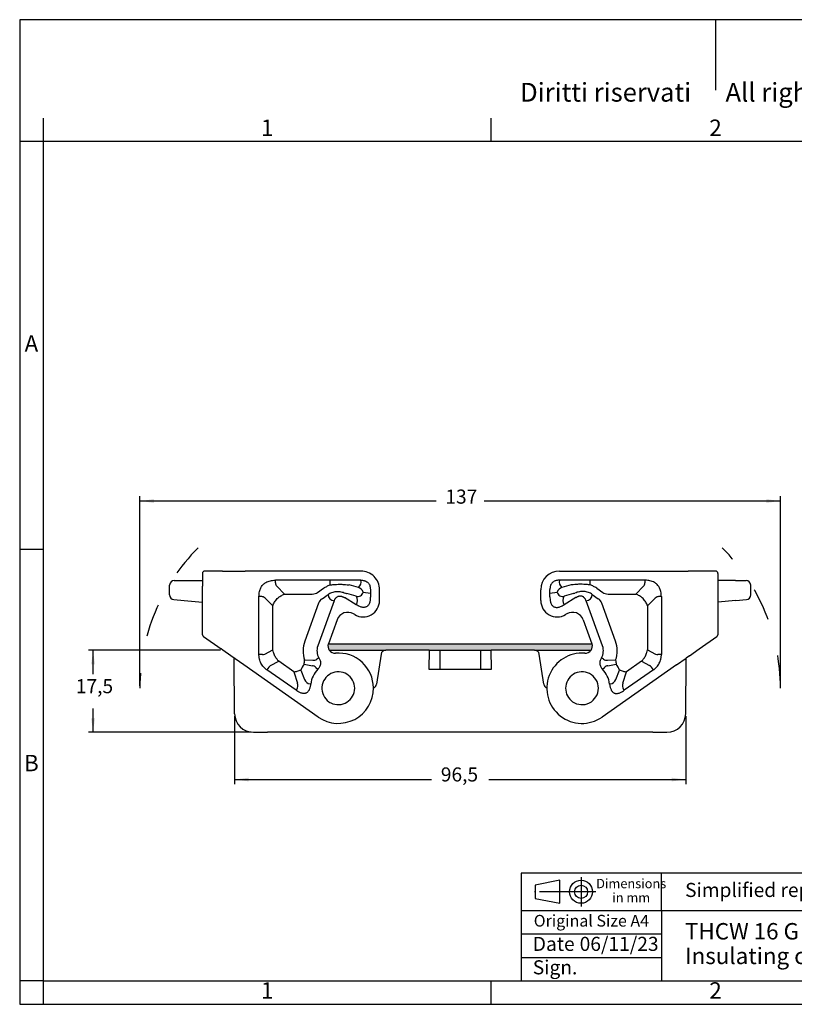
# Model space of a CAD drawing. Units: millimetres. Extents: x 0 to 297, y 0 to 210.
# Drawn here: x 0 to 165, y 0 to 210 of the extents above; entities that cross this region are included whole.
import ezdxf

# ---------------------------------------------------------------- set-up
doc = ezdxf.new("R2010")
doc.units = ezdxf.units.MM
doc.linetypes.add('DASHED', pattern=[15, 7, -8])
doc.linetypes.add('DOT_CENTER', pattern=[14, 12, -1, 0, -1])
doc.layers.add('1', color=7, linetype='Continuous')
doc.styles.add('CONVERTER_11', font='ARIAL.TTF', dxfattribs={"width": 1.38})
doc.styles.add('CONVERTER_12', font='ARIAL.TTF', dxfattribs={"width": 1.2})
doc.styles.add('CONVERTER_13', font='simplex.shx', dxfattribs={"width": 0.95})
doc.dimstyles.new('ME10_DIM_12', dxfattribs={"dimtxt": 3, "dimasz": 3, "dimexe": 1, "dimexo": 0.5, "dimgap": 2, "dimtad": 0, "dimdsep": 46, "dimtxsty": 'CONVERTER_13', "dimsah": 1, "dimcen": 0.09, "dimclrd": 2, "dimclre": 2, "dimclrt": 4, "dimadec": 0, "dimazin": 0, "dimtfac": 1, "dimtdec": 4, "dimtix": 1, "dimtmove": 0, "dimatfit": 3, "dimfxl": 1, "dimtolj": 1, "dimtzin": 0, "dimarcsym": 0})
doc.dimstyles.new('ME10_DIM_13', dxfattribs={"dimtxt": 3, "dimasz": 3, "dimexe": 1, "dimexo": 0.5, "dimgap": 2, "dimtad": 0, "dimdsep": 46, "dimtxsty": 'CONVERTER_13', "dimsah": 1, "dimcen": 0.09, "dimclrd": 2, "dimclre": 2, "dimclrt": 4, "dimadec": 0, "dimazin": 0, "dimtfac": 1, "dimtdec": 4, "dimtix": 1, "dimtmove": 0, "dimatfit": 3, "dimfxl": 1, "dimtolj": 1, "dimtzin": 0, "dimarcsym": 0})
doc.dimstyles.new('ME10_DIM_14', dxfattribs={"dimtxt": 3, "dimasz": 3, "dimexe": 1, "dimexo": 0.5, "dimgap": 2, "dimtad": 0, "dimtih": 1, "dimtoh": 1, "dimdsep": 46, "dimtxsty": 'CONVERTER_13', "dimsah": 1, "dimcen": 0.09, "dimclrd": 2, "dimclre": 2, "dimclrt": 4, "dimadec": 0, "dimazin": 0, "dimtfac": 1, "dimtdec": 4, "dimtix": 1, "dimtmove": 0, "dimatfit": 3, "dimfxl": 1, "dimtolj": 1, "dimtzin": 0, "dimarcsym": 0})

# ---------------------------------------------------------------- blocks, each defined once
blk = doc.blocks.new('_formato_A4', base_point=(306.934739509412, 0))
at = {"layer": '1', "color": 7, "linetype": 'Continuous'}
for p, q in [((148.5000000000001, 210.0000000000002), (148.4999999999997, 195.0000000000002)), ((1.1e-13, 210.0000000000001), (0, 0)), ((297.0000000000002, 210.0000000000001), (1.1e-13, 210.0000000000001)), ((5, 189), (4.99999999999972, 0)), ((100.5999999999998, 183.9999999999999), (100.5999999999998, 188.9999999999999)), ((5, 184), (0, 183.9999999999999)), ((100.5999999999998, 183.9999999999999), (5, 184)), ((196.4000000000002, 183.9999999999999), (100.5999999999998, 183.9999999999999)), ((4.99999999999972, 97), (-2.8e-13, 97)), ((292.0000000000002, 28.00000000000011), (107.0000000000002, 28.00000000000011)), ((107.0000000000002, 28.00000000000011), (107.0000000000002, 5)), ((137.0000000000002, 20.00000000000011), (137.0000000000002, 28.00000000000011)), ((115.2500000000002, 26.45000000000015), (110.0000000000002, 25.40000000000021)), ((110.0000000000002, 25.40000000000021), (110.0000000000002, 22.59999999999911)), ((115.2500000000002, 21.54999999999915), (115.2500000000002, 26.45000000000015)), ((110.0000000000002, 22.59999999999911), (115.2500000000002, 21.54999999999915)), ((107.0000000000002, 20.00000000000011), (292.0000000000002, 20.00000000000011)), ((137.0000000000002, 20.00000000000011), (137.0000000000002, 5.0000000000001)), ((107.0000000000002, 14.99999999999999), (137.0000000000002, 14.99999999999999)), ((107.0000000000002, 9.99999999999994), (137.0000000000002, 9.99999999999994)), ((4.99999999999972, 5), (-2.8e-13, 5)), ((4.99999999999972, 5), (100.5999999999998, 5)), ((100.5999999999998, 5), (196.4000000000002, 5)), ((100.5999999999998, 0), (100.5999999999998, 5)), ((0, 0), (297.0000000000002, 0))]:
    blk.add_line(p, q, dxfattribs=at)
at = {"layer": '1', "color": 7, "linetype": 'DOT_CENTER'}
for p, q in [((119.8000000000004, 27.15000000000021), (119.8000000000004, 20.84999999999911)), ((122.9495751812303, 24.00000000000011), (109.3000000000004, 24.00000000000011))]:
    blk.add_line(p, q, dxfattribs=at)
at = {"layer": '1', "color": 7, "linetype": 'Continuous'}
for radius in [2.449999999999804, 1.399999999999807]:
    blk.add_circle((119.8000000000004, 24.00000000000011), radius, dxfattribs=at)
at = {"layer": '1', "color": 7}
for s, insert, char_height, attachment_point, line_spacing_factor, style in [('Diritti riservati      All rights reserved', (151.5, 194.0000000000001), 4, 5, 1.32052821128451, 'CONVERTER_12'), ('1', (52.79999999999993, 186.4999999999999), 3.5, 5, 1.32052821128451, 'CONVERTER_12'), ('2', (148.5, 186.4999999999999), 3.5, 5, 1.32052821128451, 'CONVERTER_12'), ('A', (2.49999999999972, 140.4999999999999), 3.5, 5, 1.32052821128451, 'CONVERTER_12'), ('B', (2.49999999999972, 51), 3.5, 5, 1.32052821128451, 'CONVERTER_12'), ('Dimensions', (130.5000000000002, 25.50000000000011), 2, 5, 0.90036014405762, 'CONVERTER_12'), ('Simplified representation with dimensions without tolerance', (142.0000000000002, 24.00000000000011), 3, 4, 0.90036014405762, 'CONVERTER_12'), ('in mm', (130.5000000000002, 22.50000000000011), 2, 5, 0.60024009603842, 'CONVERTER_12'), ('Original Size A4', (122.0000000000002, 17.50000000000011), 2.5, 5, 0.60024009603842, 'CONVERTER_11'), ('THCW 16 G\\PInsulating cover, size "77.27", with 2 levers, with loop - T-Type/W', (142.0000000000002, 12.50000000000011), 3.5, 4, 0.90036014405762, 'CONVERTER_12'), ('Date', (109.5000000000002, 12.49999999999999), 3, 4, 1.32052821128451, 'CONVERTER_12'), ('06/11/23', (119.5000000000002, 12.49999999999999), 3, 4, 1.32052821128451, 'CONVERTER_12'), ('Sign.', (109.5000000000002, 7.49999999999994), 3, 4, 1.32052821128451, 'CONVERTER_12'), ('1', (52.79999999999993, 2.5), 3.5, 5, 1.32052821128451, 'CONVERTER_12'), ('2', (148.5, 2.5), 3.5, 5, 1.32052821128451, 'CONVERTER_12')]:
    blk.add_mtext(s, dxfattribs=dict(at, insert=insert, char_height=char_height, attachment_point=attachment_point, line_spacing_factor=line_spacing_factor, style=style))
blk = doc.blocks.new('*D11')
at = {"layer": '1', "color": 2, "linetype": 'Continuous'}
for p, q in [((25.65994678281618, 67.91155757240608), (25.65994678281618, 108.3438820247701)), ((88.85000000000682, 107.3438820247701), (25.65994678281618, 107.3438820247701)), ((162.3400532171975, 107.3438820247701), (99.15000000000683, 107.3438820247701)), ((162.3400532171975, 67.91155757240607), (162.3400532171975, 108.3438820247701))]:
    blk.add_line(p, q, dxfattribs=at)
at = {"layer": '1', "color": 2}
for points in [[(28.65994678281618, 107.7388395175323), (28.65994678281618, 106.9489245320079), (25.65994678281618, 107.3438820247701)], [(159.3400532171975, 106.9489245320079), (159.3400532171975, 107.7388395175323), (162.3400532171975, 107.3438820247701)]]:
    blk.add_solid(points, dxfattribs=at)
at = {"layer": '1', "color": 4, "insert": (90.85000000000682, 105.8438820247701), "char_height": 3, "attachment_point": 7, "rotation": 0.00013888888888888892, "line_spacing_factor": 0.60024009603842, "style": 'CONVERTER_13'}
blk.add_mtext('137', dxfattribs=at)
blk = doc.blocks.new('*D12')
at = {"layer": '1', "color": 2, "linetype": 'Continuous'}
for p, q in [((45.86811733646783, 61.47665143041264), (45.86811733646783, 46.9387008482331)), ((142.1318826635447, 61.47665143041264), (142.1318826635447, 46.9387008482331)), ((45.86811733646783, 47.9387008482331), (87.87500000000625, 47.9387008482331)), ((100.1250000000063, 47.9387008482331), (142.1318826635447, 47.9387008482331))]:
    blk.add_line(p, q, dxfattribs=at)
at = {"layer": '1', "color": 2}
for points in [[(48.86811733646783, 48.33365834099529), (48.86811733646783, 47.54374335547091), (45.86811733646783, 47.9387008482331)], [(139.1318826635447, 47.54374335547091), (139.1318826635447, 48.33365834099529), (142.1318826635447, 47.9387008482331)]]:
    blk.add_solid(points, dxfattribs=at)
at = {"layer": '1', "color": 4, "insert": (89.87500000000625, 46.5887008482331), "char_height": 3, "attachment_point": 7, "rotation": 0.00013888888888888892, "line_spacing_factor": 0.60024009603842, "style": 'CONVERTER_13'}
blk.add_mtext('96,5', dxfattribs=at)
blk = doc.blocks.new('*D13')
at = {"layer": '1', "color": 2, "linetype": 'Continuous'}
for p, q in [((42.8561501782321, 75.5115575724061), (14.65994678281612, 75.5115575724061)), ((15.65994678281612, 70.41155757240611), (15.65994678281612, 75.5115575724061)), ((15.65994678281612, 58.0115575724061), (15.65994678281612, 63.11155757240611)), ((49.36796502872443, 58.0115575724061), (14.65994678281612, 58.0115575724061))]:
    blk.add_line(p, q, dxfattribs=at)
at = {"layer": '1', "color": 2}
for points in [[(16.05490427557831, 72.5115575724061), (15.26498929005393, 72.5115575724061), (15.65994678281612, 75.5115575724061)], [(15.26498929005393, 61.0115575724061), (16.05490427557831, 61.0115575724061), (15.65994678281612, 58.0115575724061)]]:
    blk.add_solid(points, dxfattribs=at)
at = {"layer": '1', "color": 4, "insert": (11.98494678281612, 65.41155757240611), "char_height": 3, "attachment_point": 7, "rotation": 0.00013888888888888892, "line_spacing_factor": 0.60024009603842, "style": 'CONVERTER_13'}
blk.add_mtext('17,5', dxfattribs=at)

msp = doc.modelspace()

# ---------------------------------------------------------------- hatches: boundary and pattern name
at = {"layer": '1', "linetype": 'Continuous'}
h = msp.add_hatch(color=7, dxfattribs=at)
edge = h.paths.add_edge_path()
edge.add_line((121.9360028812426, 75.5115575724061), (109.8924835663177, 75.5115575724061))
edge.add_line((109.8924835663177, 75.5115575724061), (100.6395280956867, 75.5115575724061))
edge.add_line((100.6395280956867, 75.5115575724061), (98.33012701892869, 75.5115575724061))
edge.add_line((98.33012701892869, 75.5115575724061), (89.66987298108415, 75.5115575724061))
edge.add_line((89.66987298108415, 75.5115575724061), (87.36047190432555, 75.5115575724061))
edge.add_line((87.36047190432555, 75.5115575724061), (78.1075164336952, 75.5115575724061))
edge.add_line((78.1075164336952, 75.5115575724061), (66.06399711876992, 75.5115575724061))
edge.add_arc((67.28482415641491, 76.38309721244252), 1.499999999999973, 161.3991376905047, 215.5227684512461, ccw=False)
edge.add_line((65.86317874213489, 76.86155757240613), (122.1368212578778, 76.86155757240624))
edge.add_arc((120.7151758435977, 76.38309721244275), 1.500000000000005, -35.52276845125539, 18.600862309490424, ccw=False)

# ---------------------------------------------------------------- linework, layer by layer
at = {"color": 7, "linetype": 'Continuous'}
for p, q in [((43.24999999797979, 92.41155757240028), (39.49999999349711, 92.41155757240028)), ((43.24999999797979, 92.41155757240028), (45.35769485912454, 92.41155757240028)), ((45.35769485912454, 92.41155757240028), (48.10769486025856, 92.41155757240028)), ((72.80000000000325, 92.41155757240028), (48.10769486025856, 92.41155757240028)), ((115.2000000000097, 92.41155757240051), (139.8923051397536, 92.41155757240051)), ((139.8923051397536, 92.41155757240051), (142.6423051408877, 92.41155757240051)), ((144.7500000020337, 92.41155757240051), (142.6423051408877, 92.41155757240051)), ((148.5000000065157, 92.41155757240051), (144.7500000020337, 92.41155757240051)), ((33.00000000000011, 90.41155757240028), (35.22354286469232, 90.41155757240028)), ((35.22354286469232, 90.41155757240028), (39.00000000000023, 90.41155757240028)), ((39.00000000000023, 91.91155757240028), (39.00000000000011, 90.35089740062051)), ((39.00000000000011, 90.35089740062051), (39.00118471215922, 90.33998869342918)), ((39.00118471215922, 90.33998869342918), (39.00000000000011, 90.32615785690916)), ((39.00000000000011, 90.32615785690916), (39.00000000000011, 89.41155757240028)), ((66.26352596434606, 90.44745595726249), (54.56410147539407, 90.44745595726249)), ((133.4358985246187, 90.4474559572626), (121.7364740356666, 90.44745595726249)), ((149.0000000000126, 90.41155757240097), (148.9988152405166, 90.33998916766507)), ((148.9988152405166, 90.33998916766507), (149.0000000000126, 90.32615648796593)), ((149.0000000000126, 91.91155757240051), (149.0000000000126, 90.41155757240097)), ((152.7764571353198, 90.41155757240051), (149.0000000000126, 90.41155757240097)), ((149.0000000000126, 90.32615648796593), (149.0000000000126, 89.41155757240051)), ((152.7764571353198, 90.41155757240051), (155.0000000000126, 90.41155757240051)), ((32.00000000000011, 87.32788874641767), (32.00000000000011, 89.41155757240028)), ((39.00000000000011, 89.41155757240028), (39.00000000000011, 89.15461150820988)), ((39.00000000000023, 78.82205029005297), (39.00000000000011, 89.15461150820988)), ((74.83589838486512, 88.44745595726249), (74.83589838486512, 87.69005819361053)), ((76.80000000000337, 86.11155757240715), (76.80000000000337, 88.41155757240028)), ((111.2000000000097, 86.11155757240738), (111.2000000000097, 88.41155757240051)), ((113.1641016151477, 87.69005819361053), (113.1641016151477, 88.44745595726249)), ((149.0000000000126, 89.41155757240051), (149.0000000000126, 89.15461150821022)), ((149.0000000000126, 89.15461150821022), (149.0000000000126, 85.79913692771936)), ((156.0000000000126, 87.32788874641801), (156.0000000000126, 89.41155757240051)), ((32.91284425725252, 86.33169404832609), (35.13638712194506, 86.13715925480153)), ((35.13638712194506, 86.13715925480153), (39.00000000000011, 85.79913692771902)), ((51.06410147539413, 74.59438551369419), (51.06410147539413, 86.94745595726272)), ((69.08926930315613, 86.84921371522239), (69.2316331492201, 86.76812347738553)), ((71.80437976022324, 85.21919338124769), (69.28813607875611, 86.73398890855185)), ((74.83589838486512, 87.69005819361053), (74.83589838486512, 86.93266042995845)), ((113.1641016151477, 86.93266042995845), (113.1641016151477, 87.69005819361053)), ((118.7118639212567, 86.73398890855185), (116.1956202397897, 85.21919338124769)), ((118.7683668507926, 86.76812347738553), (118.9107306968567, 86.84921371522239)), ((136.9358985246187, 86.94745595726272), (136.9358985246187, 74.59438551369419)), ((152.8636128780679, 86.13715925480153), (149.0000000000126, 85.79913692771936)), ((152.8636128780679, 86.13715925480153), (155.0871557427596, 86.33169404832631)), ((67.10919436872325, 86.02891388152796), (63.61377934478912, 76.42534003164712)), ((124.3862206552236, 76.42534003164712), (120.8908056312897, 86.02891388152796)), ((149.0000000000126, 85.79913692771936), (149.0000000000126, 78.82205029005308)), ((67.74473771011822, 82.03240591638803), (65.8752852252361, 76.89612742743111)), ((71.49484240688219, 83.11299023716379), (71.23782234957196, 83.26771803086092)), ((116.7621776504407, 83.26771803086092), (116.5051575931307, 83.11299023716379)), ((120.2552622898937, 82.03240591638871), (122.1247147747766, 76.89612742743122)), ((39.21321178182473, 78.41247426790858), (42.9632117818245, 75.78669599962268)), ((145.0367882181887, 75.78669599962302), (148.7867882181878, 78.41247426790858)), ((43.35615017823216, 75.5115575724061), (42.9632117818245, 75.78669599962268)), ((65.86317874213489, 76.86155757240613), (122.1368212578778, 76.86155757240624)), ((142.9290933579306, 74.31087217022491), (145.0367882181887, 75.78669599962302)), ((45.07090664208261, 74.31087217022457), (43.35615017823216, 75.5115575724061)), ((47.82090664208283, 72.38530144014828), (45.07090664208261, 74.31087217022457)), ((45.86811733646772, 61.97665143041263), (45.76471783837872, 73.82506034048481)), ((66.06399711876992, 75.5115575724061), (78.1075164336952, 75.5115575724061)), ((77.11921536980242, 74.66407316868583), (76.13078463020992, 68.25904197612647)), ((87.36047190432555, 75.5115575724061), (78.1075164336952, 75.5115575724061)), ((87.36047190432555, 75.5115575724061), (87.34031806645282, 71.5115575724061)), ((87.36047190432555, 75.5115575724061), (89.66987298108415, 75.5115575724061)), ((89.66987298108415, 75.5115575724061), (98.33012701892869, 75.5115575724061)), ((89.66987298108415, 75.5115575724061), (89.66987298108415, 71.5115575724061)), ((98.33012701892869, 75.5115575724061), (100.6395280956867, 75.5115575724061)), ((98.33012701892869, 75.5115575724061), (98.33012701892869, 71.5115575724061)), ((100.6596819335596, 71.5115575724061), (100.6395280956867, 75.5115575724061)), ((109.8924835663177, 75.5115575724061), (100.6395280956867, 75.5115575724061)), ((109.8924835663177, 75.5115575724061), (121.9360028812426, 75.5115575724061)), ((111.8692153698027, 68.25904197612647), (110.8807846302096, 74.66407316868583)), ((140.1790933579297, 72.38530144014851), (142.2352821616338, 73.82506034048481)), ((142.1318826635446, 61.97665143041263), (142.2352821616338, 73.82506034048481)), ((142.9290933579306, 74.31087217022491), (142.2352821616338, 73.82506034048481)), ((63.69817672737452, 61.26791724023804), (47.82090664208283, 72.38530144014828)), ((87.34031806645282, 71.5115575724061), (89.66987298108415, 71.5115575724061)), ((89.66987298108415, 71.5115575724061), (98.33012701892869, 71.5115575724061)), ((98.33012701892869, 71.5115575724061), (100.6596819335596, 71.5115575724061)), ((140.1790933579297, 72.38530144014851), (124.3018232726386, 61.26791724023826)), ((58.97916422107022, 66.96993071156305), (52.76979572998914, 71.3177773365378)), ((135.2302042700236, 71.3177773365378), (129.0208357789426, 66.96993071156282)), ((49.86796502872454, 58.01155757240611), (52.86785079791696, 58.01155757240611)), ((86.50000000000637, 58.01155757240611), (52.86785079791696, 58.01155757240611)), ((90.30000000000621, 58.01155757240611), (86.50000000000637, 58.01155757240611)), ((92.10000000000616, 58.01155757240611), (90.30000000000621, 58.01155757240611)), ((95.90000000000623, 58.01155757240611), (92.10000000000616, 58.01155757240611)), ((97.70000000000664, 58.01155757240611), (95.90000000000623, 58.01155757240611)), ((101.5000000000067, 58.01155757240611), (97.70000000000664, 58.01155757240611)), ((135.1321492020958, 58.01155757240611), (101.5000000000067, 58.01155757240611)), ((135.1321492020958, 58.01155757240611), (138.1320349712877, 58.01155757240611))]:
    msp.add_line(p, q, dxfattribs=at)
at = {"color": 2, "linetype": 'Continuous'}
for p, q in [((56.52153889117324, 87.49001854148275), (54.8569946942074, 89.15456273844904)), ((63.58216110093542, 87.85171445290496), (64.86345653953515, 88.74888717768658)), ((72.28888888889412, 88.90044646129161), (70.31965470339912, 89.44745595726249)), ((117.6803452966137, 89.4474559572626), (115.7111111111187, 88.90044646129161)), ((123.1365434604776, 88.74888717768658), (124.4178388990778, 87.85171445290496)), ((133.1430053058058, 89.15456273844904), (131.4784611088397, 87.49001854148275)), ((54.02153889117381, 84.99001854148298), (52.35699469420763, 86.65456273844893)), ((56.52153889117324, 87.49001854148275), (62.43500822823296, 87.49001854148275)), ((64.52185372172096, 86.509694309579), (65.80314916032114, 87.40686703436108)), ((69.53805354266802, 87.69207910400735), (69.74573686139126, 87.61609729778945)), ((71.77312957657307, 87.04371293693623), (69.80389539107716, 87.59072243290723)), ((118.1961046089357, 87.59072243290723), (116.2268704234397, 87.04371293693623)), ((118.2542631386217, 87.61609729778945), (118.4619464573447, 87.69207910400735)), ((122.1968508396916, 87.40686703436108), (123.4781462782917, 86.509694309579)), ((125.5649917717797, 87.49001854148275), (131.4784611088397, 87.49001854148275)), ((135.6430053058058, 86.65456273844893), (133.9784611088397, 84.99001854148275)), ((54.02153889117381, 75.61336293586635), (54.02153889117381, 84.99001854148298)), ((63.78962135285167, 85.55543050765266), (60.83469722874509, 77.43684320046884)), ((127.1653027712677, 77.43684320046884), (124.2103786471618, 85.55543050765266)), ((133.9784611088397, 84.99001854148275), (133.9784611088397, 75.61336293586635)), ((52.2811516454002, 74.70737468051573), (54.02153889117381, 75.61336293586635)), ((133.9784611088397, 75.61336293586635), (135.7188483546128, 74.70737468051573)), ((53.56042233634673, 72.24991854764846), (55.30080958212091, 73.15590680299931)), ((58.49732013491223, 70.91768601796787), (55.30080958212091, 73.15590680299931)), ((132.6991904178927, 73.15590680299908), (129.5026798651007, 70.91768601796787)), ((132.6991904178927, 73.15590680299908), (134.4395776636667, 72.24991854764846))]:
    msp.add_line(p, q, dxfattribs=at)
at = {"color": 7, "linetype": 'Continuous'}
for centre, radius, start, end in [((39.49999999674861, 91.91155757565173), 0.4999999967485564, 90.0000003725945, 180.000000372588), ((72.80000000000337, 88.41155757240028), 4, 0, 90.00000000000162), ((115.2000000000097, 88.41155757240051), 4, 90, 180), ((148.5000000032636, 91.91155757565218), 0.4999999967489828, 359.9999996273859, 89.9999996273371), ((33.00000000000011, 89.41155757240028), 1, 90, 180), ((155.0000000000126, 89.41155757240051), 1, 0, 90), ((33.00000000000023, 87.32788874641767), 1.000000000000121, 180, 264.9999999999965), ((73.30000000000422, 86.11155757240715), 3.499999999999232, 238.9517780065064, 0), ((114.7000000000087, 86.11155757240738), 3.499999999999005, 180, 301.0482219934913), ((155.0000000000126, 87.32788874641801), 0.9999999999998964, 274.9999999999627, 0), ((70.0000000000042, 81.21155757240729), 2.399999999999516, 58.95177800655281, 160.0000000000178), ((118.0000000000086, 81.21155757240729), 2.399999999998919, 20.00000000000481, 121.0482219934501), ((39.50000000000023, 78.82205029005297), 0.5, 180, 234.9999999999958), ((148.5000000000126, 78.82205029005308), 0.4999999999998334, 304.9999999999707, 0), ((66.39912375979412, 75.41155757240574), 2.964101615138228, 160.0000000000008, 211.3720378339568), ((67.28482415641491, 76.38309721244252), 1.499999999999973, 161.3991376905047, 215.5227684512461), ((67.28482415641491, 76.38309721244252), 1.499999999999985, 159.9999999999963, 161.3991376905047), ((120.7151758435977, 76.38309721244275), 1.500000000000005, 324.4772315487446, 18.60086230949036), ((120.7151758435977, 76.38309721244275), 1.500000000000004, 18.60086230949036, 19.99999999999851), ((121.6008762402187, 75.41155757240574), 2.964101615138045, 328.627962166056, 19.99999999999985), ((67.28482415641491, 76.38309721244252), 1.499999999999954, 215.5227684512461, 274.5577561144071), ((68.00000000000625, 67.41155757240608), 7.500000000000022, 0.50407255588686, 94.55775611440733), ((78.1075164336952, 74.5115575724061), 1, 90, 171.2272627024718), ((109.8924835663177, 74.5115575724061), 0.9999999999992212, 8.77273729753572, 90), ((120.0000000000067, 67.41155757240608), 7.50000000000033, 85.44224388559628, 304.9999999999924), ((120.7151758435977, 76.38309721244275), 1.499999999999969, 265.4422438855881, 324.4772315487446), ((68.00000000000625, 67.41155757240608), 5.964101615137761, 137.1550400041224, 171.3580699715822), ((120.0000000000067, 67.41155757240608), 5.964101615138247, 8.64193002841471, 42.84495999587437), ((68.00000000000625, 67.41155757240608), 3.500000000000059, 116.7436839504034, 235.1500954209514), ((68.00000000000625, 67.41155757240608), 3.5, 2.792e-11, 116.7436839504034), ((120.0000000000067, 67.41155757240608), 3.500000000000084, 63.25631604959582, 179.9999999999721), ((120.0000000000067, 67.41155757240608), 3.499999999999881, 296.7436839504059, 63.25631604959582), ((68.00000000000625, 67.41155757240608), 7.499999999999853, 235.0000000000096, 0.50407255588686), ((68.00000000000625, 67.41155757240608), 3.499999999999856, 243.256316049595, 2.792e-11), ((75.14248356631731, 68.41155757240608), 0.9999999999998909, 290.929943988957, 351.2272627024768), ((112.8575164336957, 68.41155757240608), 1.000000000000271, 188.7727372975198, 249.0700560110332), ((120.0000000000067, 67.41155757240608), 3.5, 179.9999999999721, 235.1500954209514), ((68.00000000000625, 67.41155757240608), 3.499999999999819, 235.1500954209514, 243.256316049595), ((120.0000000000067, 67.41155757240608), 3.499999999999819, 235.1500954209514, 296.7436839504059), ((49.86796502872454, 62.01155757240611), 4.000000000000136, 180.4999999999998, 270), ((138.1320349712877, 62.01155757240611), 4, 270, 359.5000000000002)]:
    msp.add_arc(centre, radius, start, end, dxfattribs=at)
at = {"color": 2, "linetype": 'Continuous'}
for centre, radius, start, end in [((66.39912375869824, 75.41155733212543), 5.92153911206858, 159.9999978116712, 199.4775447015813), ((121.6008762413147, 75.41155733212543), 5.921539112068801, 340.5224552984188, 20.00000218832929), ((67.99999999999807, 67.41155757239278), 8.921539030916025, 144.990559940789, 154.1543340498841), ((56.51864799144016, 73.55875607644339), 4.299016901378445, 346.1540130549598, 352.2664447700115), ((56.51935291137613, 73.56357037410714), 4.298968989531618, 352.2016001245751, 358.3141156032669), ((131.4806470886366, 73.56357037410714), 4.298968989531049, 181.6858843967332, 187.7983998754272), ((131.4813520085725, 73.55875607644339), 4.299016901378274, 187.733555229991, 193.8459869450404), ((120.0000000000147, 67.41155757239278), 8.921539030916422, 25.84566595011216, 35.00944005921129), ((57.89141447162803, 76.22072243012065), 5.337538464631246, 276.5181418296823, 284.716617021798), ((57.91662403768817, 76.22708879728361), 5.337355104964052, 284.4375111140557, 292.6363256063474), ((130.0833759623246, 76.22708879728361), 5.33735510496405, 247.3636743936621, 255.5624888859458), ((130.1085855283847, 76.22072243012065), 5.337538464631219, 255.2833829782037, 263.4818581703197)]:
    msp.add_arc(centre, radius, start, end, dxfattribs=at)
at = {"color": 7, "linetype": 'Continuous'}
for points, knots in [([(51.06410147539413, 86.94745595726272), (51.07014653835136, 87.15181134830786), (51.08534284102102, 87.66552691547857), (51.24682072005594, 88.40873988875994), (51.56703120353967, 89.07750057370728), (51.98049012557892, 89.59028458745092), (52.47224564051506, 89.96726376948479), (53.14426214411523, 90.27341887351947), (53.84656091610755, 90.42633256555875), (54.35997976344222, 90.44144690399142), (54.56410147539407, 90.44745595726249)], [0, 0, 0, 0, 0.6129668427349058, 1.540897004119501, 2.25698021282411, 2.817567947889984, 3.502669126631917, 4.094075435658809, 5.021892226668167, 5.634208118179094, 5.634208118179094, 5.634208118179094, 5.634208118179094]), ([(72.83589838486569, 90.44745595726249), (72.91015916057162, 90.44591400398116), (73.05596598401948, 90.44288645198793), (73.28455043758986, 90.41896892354816), (73.50639303914221, 90.37564802354188), (73.78147262574839, 90.2914088502001), (74.06071427802848, 90.15446995435312), (74.33092635947159, 89.93510336070429), (74.54640998765605, 89.66651240466022), (74.68213389411906, 89.386530560641), (74.76468606048441, 89.11539415998485), (74.80800288335286, 88.8924420016948), (74.83138063201727, 88.6651975660084), (74.8343972159658, 88.5198078500987), (74.83589838486512, 88.44745595726249)], [0, 0, 0, 0, 0.2227525555016171, 0.4373620169548702, 0.6886788535317699, 0.8995068516354243, 1.29945218941472, 1.612447917043422, 1.936471940588145, 2.324749092887203, 2.537356232975227, 2.785716454618869, 3.004809168582216, 3.221844285281433, 3.221844285281433, 3.221844285281433, 3.221844285281433]), ([(115.1641016151477, 90.44745595726249), (115.0898408394416, 90.44591400398116), (114.9440340159936, 90.44288645198792), (114.7154495624231, 90.41896892354819), (114.4936069608706, 90.3756480235419), (114.2185273742644, 90.2914088502001), (113.9392857219843, 90.15446995435316), (113.6690736405413, 89.93510336070423), (113.4535900123567, 89.6665124046603), (113.317866105894, 89.38653056064089), (113.2353139395283, 89.11539415998489), (113.1919971166598, 88.8924420016948), (113.1686193679956, 88.6651975660084), (113.165602784047, 88.51980785009869), (113.1641016151477, 88.44745595726249)], [0, 0, 0, 0, 0.2227525555020715, 0.4373620169553247, 0.688678853532322, 0.8995068516360035, 1.299452189415337, 1.612447917043974, 1.936471940588732, 2.324749092887715, 2.537356232975788, 2.785716454619444, 3.004809168582782, 3.221844285281998, 3.221844285281998, 3.221844285281998, 3.221844285281998]), ([(136.9358985246187, 86.94745595726272), (136.9298534616614, 87.15181134830786), (136.9146571589918, 87.66552691547858), (136.7531792799569, 88.40873988875995), (136.4329687964731, 89.07750057370721), (136.0195098744341, 89.59028458745108), (135.5277543594977, 89.96726376948473), (134.8557378558976, 90.27341887351947), (134.1534390839053, 90.42633256555875), (133.6400202365706, 90.4414469039915), (133.4358985246187, 90.4474559572626)], [0, 0, 0, 0, 0.6129668427349061, 1.540897004119514, 2.25698021282412, 2.817567947889833, 3.502669126631975, 4.094075435658866, 5.021892226668053, 5.634208118179163, 5.634208118179163, 5.634208118179163, 5.634208118179163]), ([(70.25674109526324, 89.45571247121279), (70.26198425654131, 89.45502823814881), (70.27247057676706, 89.45365975724133), (70.28741897708301, 89.4517011743143), (70.30314714981354, 89.44963422621021), (70.31363204947299, 89.44825068699129), (70.31965470339912, 89.44745595726249)], [0, 0, 0, 0, 0.0158628568925459, 0.031725712595208, 0.045228489917537, 0.0634530773725618, 0.0634530773725618, 0.0634530773725618, 0.0634530773725618]), ([(117.7432589047497, 89.45571247121279), (117.7380157434716, 89.45502823814884), (117.7275294232458, 89.45365975724135), (117.7125810229298, 89.4517011743143), (117.6968528501993, 89.44963422621025), (117.6863679505398, 89.44825068699137), (117.6803452966137, 89.4474559572626)], [0, 0, 0, 0, 0.0158628568926023, 0.0317257125954335, 0.0452284899177042, 0.0634530773726597, 0.0634530773726597, 0.0634530773726597, 0.0634530773726597]), ([(67.10919436872325, 86.02891388152796), (67.1341412515519, 86.09341175656), (67.1812984614653, 86.21533235477544), (67.27104292010699, 86.39503329035466), (67.36997414167179, 86.55506358078523), (67.50395811589839, 86.72528690833848), (67.6683716537736, 86.87800829521579), (67.87881348334437, 86.99931227643616), (68.11133195586113, 87.07001707550823), (68.3434007960432, 87.08211728156368), (68.55665520735086, 87.0526819609298), (68.73972263813266, 87.00344266729094), (68.91644156043043, 86.93652101234316), (69.031771897775, 86.87825965356156), (69.08926930315613, 86.84921371522239)], [0, 0, 0, 0, 0.2073603295355786, 0.3919740997263841, 0.6017883774612602, 0.7705612089568007, 1.040888099297017, 1.269255434250655, 1.4933731121725, 1.763831145023218, 1.958994134579676, 2.137257250468666, 2.331538740461858, 2.524693097090017, 2.524693097090017, 2.524693097090017, 2.524693097090017]), ([(69.2316331492201, 86.76812347738553), (69.23532372640395, 86.76588695796592), (69.24473418390662, 86.76018416574813), (69.25818031585052, 86.7520534920128), (69.27332366229575, 86.74291117249527), (69.28274703226215, 86.7372349965793), (69.28813607875611, 86.73398890855185)], [0, 0, 0, 0, 0.012946095968872, 0.03301070850686, 0.0471397498065686, 0.0660132797807238, 0.0660132797807238, 0.0660132797807238, 0.0660132797807238]), ([(69.74573686139126, 87.61609729778945), (69.75058127388654, 87.6139794646662), (69.76027010461982, 87.60974381223606), (69.77414953770204, 87.60368458248038), (69.78869096433854, 87.59734335055938), (69.7983882437198, 87.59312056909395), (69.80389539107716, 87.59072243290723)], [0, 0, 0, 0, 0.0158613347305784, 0.0317226686485469, 0.0454332056266383, 0.0634531265704412, 0.0634531265704412, 0.0634531265704412, 0.0634531265704412]), ([(74.83589838486512, 86.93266042995845), (74.832299706127, 86.76781178187407), (74.82349517226253, 86.36449348685687), (74.73782815030103, 85.84192965485053), (74.57984264544069, 85.41285312910975), (74.42284647690744, 85.14322837665195), (74.24374675267862, 84.94195370529697), (74.02698135876078, 84.78748257071089), (73.79244969367429, 84.69341820595814), (73.52071102104637, 84.64869917398804), (73.22140027156615, 84.65675468211441), (72.77434227586198, 84.74632574732567), (72.29228160669062, 84.9396291581422), (71.94584737271492, 85.13813345910825), (71.80437976022324, 85.21919338124769)], [0, 0, 0, 0, 0.4946515693903216, 1.210213309191758, 1.575318803806353, 1.86063222657212, 2.141468368563281, 2.376631971972939, 2.653239668838266, 2.891254766252555, 3.198476192080686, 3.54587216782801, 4.254556982348164, 4.743690049965187, 4.743690049965187, 4.743690049965187, 4.743690049965187]), ([(113.1641016151477, 86.93266042995845), (113.1677002938858, 86.76781178187407), (113.1765048277502, 86.36449348685683), (113.262171849712, 85.84192965485062), (113.4201573545721, 85.41285312910972), (113.5771535231055, 85.14322837665196), (113.7562532473343, 84.94195370529698), (113.9730186412522, 84.7874825707109), (114.2075503063386, 84.69341820595814), (114.4792889789665, 84.64869917398802), (114.7785997284467, 84.65675468211441), (115.2256577241509, 84.74632574732567), (115.7077183933222, 84.93962915814222), (116.054152627298, 85.13813345910826), (116.1956202397897, 85.21919338124769)], [0, 0, 0, 0, 0.4946515693903198, 1.210213309191785, 1.57531880380634, 1.860632226572137, 2.141468368563298, 2.376631971973001, 2.653239668838249, 2.89125476625251, 3.198476192080627, 3.545872167827938, 4.254556982348118, 4.743690049965242, 4.743690049965242, 4.743690049965242, 4.743690049965242]), ([(118.2542631386217, 87.61609729778945), (118.2494187261264, 87.61397946466619), (118.239729895393, 87.60974381223608), (118.2258504623108, 87.60368458248044), (118.2113090356742, 87.59734335055936), (118.2016117562931, 87.59312056909395), (118.1961046089357, 87.59072243290723)], [0, 0, 0, 0, 0.0158613347307086, 0.0317226686487813, 0.0454332056267684, 0.0634531265705323, 0.0634531265705323, 0.0634531265705323, 0.0634531265705323]), ([(118.7683668507926, 86.76812347738553), (118.7646762736088, 86.76588695796589), (118.7552658161062, 86.7601841657481), (118.7418196841623, 86.7520534920128), (118.726676337717, 86.74291117249525), (118.7172529677506, 86.7372349965793), (118.7118639212567, 86.73398890855185)], [0, 0, 0, 0, 0.0129460959687747, 0.0330107085067385, 0.0471397498064714, 0.0660132797806387, 0.0660132797806387, 0.0660132797806387, 0.0660132797806387]), ([(120.8908056312897, 86.02891388152796), (120.865858748461, 86.09341175655999), (120.8187015385475, 86.2153323547754), (120.728957079906, 86.39503329035469), (120.6300258583413, 86.55506358078526), (120.4960418841144, 86.72528690833843), (120.3316283462391, 86.87800829521575), (120.1211865166684, 86.99931227643617), (119.8886680441517, 87.0700170755082), (119.6565992039697, 87.08211728156367), (119.443344792662, 87.05268196092982), (119.2602773618803, 87.0034426672909), (119.0835584395824, 86.93652101234315), (118.9682281022378, 86.87825965356154), (118.9107306968567, 86.84921371522239)], [0, 0, 0, 0, 0.2073603295356053, 0.3919740997263728, 0.6017883774611752, 0.7705612089568639, 1.040888099297164, 1.269255434250728, 1.493373112172546, 1.763831145023165, 1.958994134579706, 2.137257250468587, 2.331538740461845, 2.524693097090068, 2.524693097090068, 2.524693097090068, 2.524693097090068]), ([(52.76979572998914, 71.3177773365378), (52.67219473244798, 71.38945206047859), (52.41572249120438, 71.57779623413217), (52.05807762065807, 71.91904462909707), (51.7323534200812, 72.32676958631058), (51.48822203758151, 72.73293993465253), (51.29554032929556, 73.16590197608362), (51.14839411810173, 73.66656566040704), (51.07400661226454, 74.15524455394814), (51.06683182610573, 74.47333610393208), (51.06410147539413, 74.59438551369419)], [0, 0, 0, 0, 0.363127643594242, 0.9542132441298399, 1.476439455310555, 1.924352992536784, 2.372232719602388, 2.894484618040297, 3.485521004007329, 3.848613920771924, 3.848613920771924, 3.848613920771924, 3.848613920771924]), ([(63.86835908426383, 73.86846699115347), (63.91693413478579, 73.78335715445716), (64.01953921237899, 73.60357961898913), (64.13499058695668, 73.30632649811858), (64.20695197051315, 72.97388529553817), (64.21034281814133, 72.63860760611382), (64.14201894131311, 72.29524195671442), (64.00901240571504, 71.98033768715248), (63.82830629887093, 71.69751976008796), (63.69138121879362, 71.54078199369319), (63.6271416828946, 71.46724718259031)], [0, 0, 0, 0, 0.2937299448638699, 0.6204458325617128, 0.9522965484124427, 1.309223446737229, 1.617863227436299, 1.99650099470946, 2.327633694604013, 2.620288964783593, 2.620288964783593, 2.620288964783593, 2.620288964783593]), ([(124.1316409157497, 73.86846699115381), (124.0830658652274, 73.78335715445743), (123.9804607876337, 73.60357961898939), (123.8650094130569, 73.30632649811828), (123.7930480294997, 72.97388529553807), (123.7896571818716, 72.63860760611358), (123.8579810587004, 72.29524195671439), (123.9909875942979, 71.9803376871524), (124.1716937011423, 71.69751976008808), (124.3086187812195, 71.54078199369319), (124.3728583171186, 71.46724718259009)], [0, 0, 0, 0, 0.2937299448644682, 0.6204458325623974, 0.95229654841313, 1.309223446737859, 1.617863227437088, 1.996500994710061, 2.32763369460411, 2.620288964784323, 2.620288964784323, 2.620288964784323, 2.620288964784323]), ([(135.2302042700236, 71.3177773365378), (135.3278052675648, 71.3894520604786), (135.5842775088085, 71.57779623413214), (135.9419223793553, 71.9190446290967), (136.2676465799317, 72.32676958631048), (136.5117779624313, 72.73293993465244), (136.7044596707172, 73.16590197608355), (136.8516058819107, 73.66656566040709), (136.9259933877491, 74.15524455394811), (136.9331681739073, 74.47333610393208), (136.9358985246187, 74.59438551369419)], [0, 0, 0, 0, 0.3631276435943153, 0.9542132441300131, 1.476439455310747, 1.924352992536687, 2.372232719602478, 2.894484618040412, 3.485521004007576, 3.848613920772109, 3.848613920772109, 3.848613920772109, 3.848613920772109]), ([(62.10361071650107, 68.30771687356457), (62.08780589450865, 68.20993473786005), (62.05640294083815, 68.01564931278574), (61.99416286119489, 67.72018304519975), (61.91528993005082, 67.4274389681035), (61.81176045785128, 67.14048596864734), (61.68213874159416, 66.8811481179861), (61.5236934011864, 66.66300901884397), (61.33274721753196, 66.48858548936681), (61.12165734213988, 66.3740687593682), (60.88094032778185, 66.30853287882759), (60.59776771123641, 66.29088441999707), (60.27351597679278, 66.33788192521538), (59.83421909256136, 66.47444938447732), (59.40126907660855, 66.6877130552538), (59.09720108568961, 66.89101171992452), (58.97916422107022, 66.96993071156305)], [0, 0, 0, 0, 0.2971234746488218, 0.5903610185925087, 0.9054610976138939, 1.205961025365469, 1.504161609395763, 1.772336593606608, 2.010082579588032, 2.274345611263258, 2.484112006993479, 2.75414336714584, 3.119481101624901, 3.460220414646284, 4.131496029078252, 4.557420841168097, 4.557420841168097, 4.557420841168097, 4.557420841168097]), ([(125.8963892835125, 68.30771687356435), (125.9121941055048, 68.20993473785985), (125.9435970591751, 68.01564931278563), (126.0058371388181, 67.72018304519963), (126.084710069962, 67.42743896810322), (126.188239542163, 67.14048596864768), (126.3178612584185, 66.8811481179855), (126.4763065988272, 66.66300901884424), (126.6672527824811, 66.48858548936633), (126.8783426578734, 66.3740687593682), (127.1190596722314, 66.30853287882739), (127.4022322887767, 66.29088441999696), (127.7264840232204, 66.33788192521548), (128.165780907452, 66.47444938447697), (128.5987309234047, 66.68771305525357), (128.9027989143233, 66.89101171992431), (129.0208357789426, 66.96993071156282)], [0, 0, 0, 0, 0.2971234746486515, 0.590361018592177, 0.9054610976137332, 1.205961025365527, 1.504161609395363, 1.772336593606755, 2.010082579587541, 2.274345611263373, 2.484112006993211, 2.754143367145494, 3.119481101624531, 3.460220414646331, 4.131496029078076, 4.557420841167502, 4.557420841167502, 4.557420841167502, 4.557420841167502])]:
    msp.add_open_spline(points, degree=3, knots=knots, dxfattribs=at)
at = {"color": 2, "linetype": 'Continuous'}
for points, knots in [([(66.26352596434606, 89.44745595726249), (66.26352596434606, 89.48563666362371), (66.26352596434607, 89.56350089877034), (66.26352596434617, 89.68231873182282), (66.26352596434633, 89.80492532872651), (66.26352596434643, 89.9305648216819), (66.26352596434654, 90.05843509060462), (66.2635259643465, 90.18770573473083), (66.26352596434641, 90.31753533996215), (66.2635259643462, 90.4041805713203), (66.26352596434606, 90.44745595726249)], [0, 0, 0, 0, 0.1145421190836799, 0.2335927054399178, 0.356453499157368, 0.4823619097947756, 0.6105111843060911, 0.7400643059255572, 0.8701738421734149, 1, 1, 1, 1]), ([(121.7364740356666, 89.44745595726249), (121.7364740356666, 89.48563666362371), (121.7364740356665, 89.56350089877034), (121.7364740356666, 89.68231873182279), (121.7364740356665, 89.80492532872645), (121.7364740356665, 89.93056482168177), (121.7364740356665, 90.05843509060453), (121.7364740356664, 90.18770573473066), (121.7364740356665, 90.31753533996206), (121.7364740356666, 90.4041805713202), (121.7364740356666, 90.44745595726249)], [0, 0, 0, 0, 0.1145421190836657, 0.2335927054398894, 0.356453499157297, 0.4823619097946619, 0.610511184305949, 0.7400643059254151, 0.8701738421732301, 1, 1, 1, 1]), ([(64.86345653953515, 88.74888717768658), (64.9788362129774, 88.82582374487085), (65.19454394245341, 88.96966026079724), (65.53146051312116, 89.15008838242306), (65.88088680510775, 89.31193253648678), (66.13005415748839, 89.40018281917), (66.26352596434606, 89.44745595726249)], [0, 0, 0, 0, 0.415786574656202, 0.7773325413240036, 1.145339928340704, 1.569890489081591, 1.569890489081591, 1.569890489081591, 1.569890489081591]), ([(66.26352596434606, 89.44745595726249), (66.50061695329684, 89.47844298552367), (67.16259887563352, 89.56496187119428), (68.14696650217172, 89.59177354629702), (69.11815124933483, 89.5644336349137), (69.78393710024687, 89.51351826864631), (70.13347065668702, 89.47078372354422), (70.25674109526324, 89.45571247121279)], [0, 0, 0, 0, 0.7170789487362426, 2.002156646538388, 2.947855217948617, 3.631667796744768, 4.00421582001993, 4.00421582001993, 4.00421582001993, 4.00421582001993]), ([(121.7364740356666, 89.44745595726249), (121.4993830467159, 89.4784429855237), (120.8374011243792, 89.5649618711943), (119.853033497841, 89.591773546297), (118.8818487506779, 89.56443363491371), (118.2160628997659, 89.51351826864632), (117.8665293433259, 89.4707837235442), (117.7432589047497, 89.45571247121279)], [0, 0, 0, 0, 0.7170789487361579, 2.00215664653836, 2.947855217948589, 3.631667796744683, 4.004215820019663, 4.004215820019663, 4.004215820019663, 4.004215820019663]), ([(123.1365434604776, 88.74888717768658), (123.0211637870354, 88.82582374487083), (122.8054560575594, 88.96966026079728), (122.4685394868918, 89.15008838242294), (122.1191131949053, 89.31193253648681), (121.8699458425246, 89.40018281916998), (121.7364740356666, 89.44745595726249)], [0, 0, 0, 0, 0.4157865746561422, 0.7773325413238814, 1.14533992834002, 1.569890489081686, 1.569890489081686, 1.569890489081686, 1.569890489081686]), ([(54.02153889117381, 84.99001854148298), (54.074083441009, 85.12809653639229), (54.17889489536135, 85.40352288133279), (54.38797972641584, 85.7917600667418), (54.6487365290199, 86.17479319955973), (54.97146697759213, 86.54283346474543), (55.33845575924363, 86.86414251014914), (55.72160535186849, 87.1245541702945), (56.10819277231224, 87.33276004758673), (56.38353053144472, 87.43751294471183), (56.52153889117324, 87.49001854148275)], [0, 0, 0, 0, 0.4428355267923724, 0.8833309975407839, 1.319131899499902, 1.830684011794779, 2.347397809094791, 2.7779058619488, 3.218327246429834, 3.660926068671156, 3.660926068671156, 3.660926068671156, 3.660926068671156]), ([(65.80314916032114, 87.40686703436108), (65.93171089627508, 87.49767002070588), (66.18939084314789, 87.67966901337365), (66.63868790688382, 87.87641006912975), (67.10443336096571, 88.0010566329668), (67.58532222622796, 88.0557032615439), (68.06781703589053, 88.05000503697929), (68.54729445774686, 87.9859507370789), (69.04434803132621, 87.87041178285708), (69.36251774170606, 87.755484861966), (69.53805354266802, 87.69207910400735)], [0, 0, 0, 0, 0.4711714284472192, 0.9443822770694182, 1.46222666968304, 1.912359048070022, 2.392113453552017, 2.906129398974164, 3.360700181373363, 3.920128504788566, 3.920128504788566, 3.920128504788566, 3.920128504788566]), ([(122.1968508396916, 87.40686703436108), (122.0682891037377, 87.49767002070588), (121.8106091568649, 87.67966901337365), (121.3613120931289, 87.8764100691297), (120.8955666390471, 88.00105663296681), (120.4146777737849, 88.05570326154387), (119.9321829641223, 88.05000503697924), (119.4527055422659, 87.98595073707894), (118.9556519686865, 87.87041178285705), (118.6374822583067, 87.75548486196602), (118.4619464573447, 87.69207910400735)], [0, 0, 0, 0, 0.471171428447231, 0.9443822770694561, 1.462226669682968, 1.912359048069936, 2.392113453551874, 2.906129398974091, 3.36070018137329, 3.920128504788587, 3.920128504788587, 3.920128504788587, 3.920128504788587]), ([(133.9784611088397, 84.99001854148275), (133.9259165590043, 85.12809653639209), (133.8211051046514, 85.40352288133256), (133.6120202735972, 85.7917600667419), (133.3512634709928, 86.17479319955959), (133.0285330224208, 86.54283346474553), (132.6615442407692, 86.86414251014914), (132.2783946481442, 87.12455417029446), (131.8918072277006, 87.33276004758673), (131.6164694685682, 87.43751294471181), (131.4784611088397, 87.49001854148275)], [0, 0, 0, 0, 0.4428355267927971, 0.8833309975412004, 1.319131899500418, 1.830684011795178, 2.347397809095254, 2.777905861949375, 3.218327246430372, 3.66092606867153, 3.66092606867153, 3.66092606867153, 3.66092606867153]), ([(55.30080958212091, 73.15590680299931), (55.17286942462871, 73.29323110273123), (54.85384037186367, 73.6356602929296), (54.45070544894006, 74.27270067786834), (54.15893902968872, 74.9689202924858), (54.06086916698257, 75.42889361540394), (54.02153889117381, 75.61336293586635)], [0, 0, 0, 0, 0.5623527870325303, 1.402271873564199, 2.246287021323738, 2.811414558433064, 2.811414558433064, 2.811414558433064, 2.811414558433064]), ([(132.6991904178927, 73.15590680299908), (132.8271305753848, 73.29323110273111), (133.1461596281497, 73.63566029292974), (133.5492945510736, 74.27270067786824), (133.8410609703243, 74.96892029248585), (133.9391308330308, 75.4288936154039), (133.9784611088397, 75.61336293586635)], [0, 0, 0, 0, 0.5623527870327503, 1.402271873564292, 2.246287021323596, 2.811414558433115, 2.811414558433115, 2.811414558433115, 2.811414558433115])]:
    msp.add_open_spline(points, degree=3, knots=knots, dxfattribs=at)
at = {"layer": '1', "color": 2, "linetype": 'Continuous'}
for p, q in [((54.56410147539407, 89.86166951963548), (54.56410147539407, 90.44745595726249)), ((133.4358985246187, 90.4474559572626), (133.4358985246187, 89.86166951963548)), ((51.64988791302096, 86.94745595726249), (51.06410147539413, 86.94745595726272)), ((73.28888888889412, 87.9004464612915), (74.83589838486512, 87.69005819361053)), ((113.1641016151477, 87.69005819361053), (114.7111111111187, 87.9004464612915)), ((136.9358985246187, 86.94745595726272), (136.3501120869918, 86.94745595726249)), ((51.81940303216504, 74.59438551369396), (51.06410147539413, 74.59438551369419)), ((63.86835908426383, 73.86846699115347), (63.4023983631306, 73.58435539161928)), ((124.5976016368826, 73.58435539161928), (124.1316409157497, 73.86846699115381)), ((136.9358985246187, 74.59438551369419), (136.1805969678477, 74.59438551369396)), ((53.20301890529333, 71.93648415082191), (52.76979572998914, 71.3177773365378)), ((60.6927462717241, 72.5299461499418), (62.45643557038773, 72.22332587413518)), ((60.81646104262325, 73.43709475858634), (62.56067378612164, 73.36629698163676)), ((63.21953716896144, 71.8452876477354), (63.6271416828946, 71.46724718259031)), ((124.3728583171186, 71.46724718259009), (124.7804628310518, 71.8452876477354)), ((125.4393262138916, 73.36629698163676), (127.1835389573897, 73.43709475858634)), ((125.5435644296257, 72.22332587413518), (127.3072537282886, 72.5299461499418)), ((135.2302042700236, 71.3177773365378), (134.7969810947196, 71.93648415082191)), ((58.49732013491223, 70.91768601796787), (59.31032396027729, 68.50768321254247)), ((59.97086827000805, 71.30088943565931), (60.79530496243626, 69.25228265000817)), ((127.2046950375767, 69.25228265000817), (128.0291317300056, 71.30088943565909)), ((128.6896760397356, 68.50768321254247), (129.5026798651007, 70.91768601796787)), ((59.11774712832914, 67.16784761433348), (58.97916422107022, 66.96993071156305))]:
    msp.add_line(p, q, dxfattribs=at)
at = {"layer": '1', "color": 7, "linetype": 'Continuous'}
for p, q in [((72.83589838486569, 90.44745595726249), (66.26352596434606, 90.44745595726249)), ((121.7364740356666, 90.44745595726249), (115.1641016151477, 90.44745595726249)), ((61.96145885827951, 68.32932174118685), (62.10361071650107, 68.30771687356457)), ((125.8963892835125, 68.30771687356435), (126.0385411417336, 68.32932174118685)), ((129.0208357789426, 66.96993071156282), (128.8822528716836, 67.16784761433348))]:
    msp.add_line(p, q, dxfattribs=at)
at = {"layer": '1', "color": 2, "linetype": 'DASHED'}
for centre, radius, start, end in [((68.00000000000625, 67.41155757240608), 42.34005321719059, 134.9999999999997, 180), ((120.0000000000067, 67.41155757240608), 42.3400532171908, 360, 45.00000000000011)]:
    msp.add_arc(centre, radius, start, end, dxfattribs=at)
at = {"layer": '1', "color": 2, "linetype": 'Continuous'}
for centre, radius, start, end in [((71.21038835486854, 90.15200886166292), 1.652141593180397, 310.7522429985362, 10.30142820740544), ((116.7896116451447, 90.15200886166292), 1.652141593181129, 169.6985717925937, 229.2477570014526), ((55.56410147539407, 89.86166951963548), 1, 180, 224.9999999999908), ((71.77399973225636, 87.38555730465373), 1.60000000016307, 18.7721625547904, 71.22783744521091), ((116.2260002677567, 87.38555730465373), 1.600000000163255, 108.7721625547973, 161.2278374452124), ((132.4358985246187, 89.86166951963548), 1.00000000000031, 315.0000000000264, 0), ((51.64988791302096, 85.94745595726249), 1.000000000000008, 44.99999999999078, 90), ((62.43500822823296, 89.49001854148275), 2, 270, 305.0000000000118), ((65.66900659442342, 84.87139022100132), 1.999999999999967, 125.0000000000136, 159.9999999999993), ((67.2991122023542, 87.51684237988411), 1.499999999917233, 184.2045213268423, 262.7261501210033), ((72.12461630461587, 88.19108257193795), 1.199999999714259, 252.9680092076769, 345.9837687987974), ((70.47458903815561, 86.10894426508537), 1.59999999993346, 326.2138792662743, 35.7486412965897), ((115.8753836953966, 88.19108257193795), 1.19999999971368, 194.0162312012067, 287.0319907923373), ((117.5254109618577, 86.10894426508537), 1.599999999933975, 144.2513587034216, 213.7861207337184), ((120.7008877976587, 87.51684237988411), 1.499999999917165, 277.2738498789988, 355.7954786731573), ((122.3309934055898, 84.87139022100132), 2.000000000000182, 19.99999999999814, 54.99999999999937), ((125.5649917717797, 89.49001854148275), 1.999999999999742, 235.0000000000013, 270), ((136.3501120869918, 85.94745595726249), 1, 90, 134.9999999999827), ((51.81940303216504, 75.59438551369396), 1, 270, 297.5000000000059), ((62.62150884839537, 74.86506283899996), 1.499999999999828, 267.6756342888211, 301.3720378338427), ((125.3784911516176, 74.86506283899996), 1.499999999999795, 238.627962166165, 272.3243657111896), ((136.1805969678477, 75.59438551369396), 0.9999999999999536, 242.5000000000071, 270), ((54.02217094958189, 71.36290771447023), 1.000000000000072, 117.5000000000059, 144.9999999999559), ((62.19951188974352, 70.74549292609129), 1.49999999999995, 47.1550400042203, 80.13760800538172), ((125.8004881102696, 70.74549292609129), 1.499999999999907, 99.86239199460626, 132.8449599957761), ((133.9778290504306, 71.36290771447023), 1.000000000000361, 35.00000000003032, 62.49999999994642), ((57.88901906189551, 68.02821226885999), 1.500000000000082, 325.0000000000051, 18.6415961761693), ((62.18684719645364, 69.81229176684985), 1.49999999999996, 201.9217154406391, 261.3580699715831), ((125.8131528035597, 69.81229176684985), 1.499999999999911, 278.641930028408, 338.0782845593554), ((130.1109809381176, 68.02821226885999), 1.500000000000151, 161.3584038238335, 214.9999999999868)]:
    msp.add_arc(centre, radius, start, end, dxfattribs=at)

# ---------------------------------------------------------------- block references
at = {"layer": '1'}
msp.add_blockref('_formato_A4', (306.934739509412, 0), dxfattribs=at)

# ---------------------------------------------------------------- dimensions: what is measured, and where the dimension line sits
for base, p1, p2, text, dimstyle, picture, middle in [((162.3400532171975, 107.3438820247701), (25.65994678281612, 67.41155757240608), (162.3400532171975, 67.41155757240607), '137', 'ME10_DIM_12', '*D11', (94.00000000000682, 107.3438820247701)), ((45.86811733646783, 47.9387008482331), (142.1318826635446, 61.97665143041263), (45.86811733646772, 61.97665143041263), '96,5', 'ME10_DIM_13', '*D12', (94.00000000000625, 47.9387008482331))]:
    dim = msp.add_linear_dim(base=base, p1=p1, p2=p2, text=text, dimstyle=dimstyle, dxfattribs=at)
    dim.commit()
    dim.dimension.update_dxf_attribs({"geometry": picture, "text_midpoint": middle, "text_rotation": 0.00013888888889})
dim = msp.add_linear_dim(base=(15.65994678281612, 58.0115575724061), p1=(43.35615017823216, 75.5115575724061), p2=(49.86796502872454, 58.01155757240611), angle=90, dimstyle='ME10_DIM_14', dxfattribs=at)
dim.commit()
dim.dimension.update_dxf_attribs({"geometry": '*D13', "text_midpoint": (15.65994678281612, 66.7615575724061), "text_rotation": 0.00013888888889})

doc.saveas('drawing.dxf')
